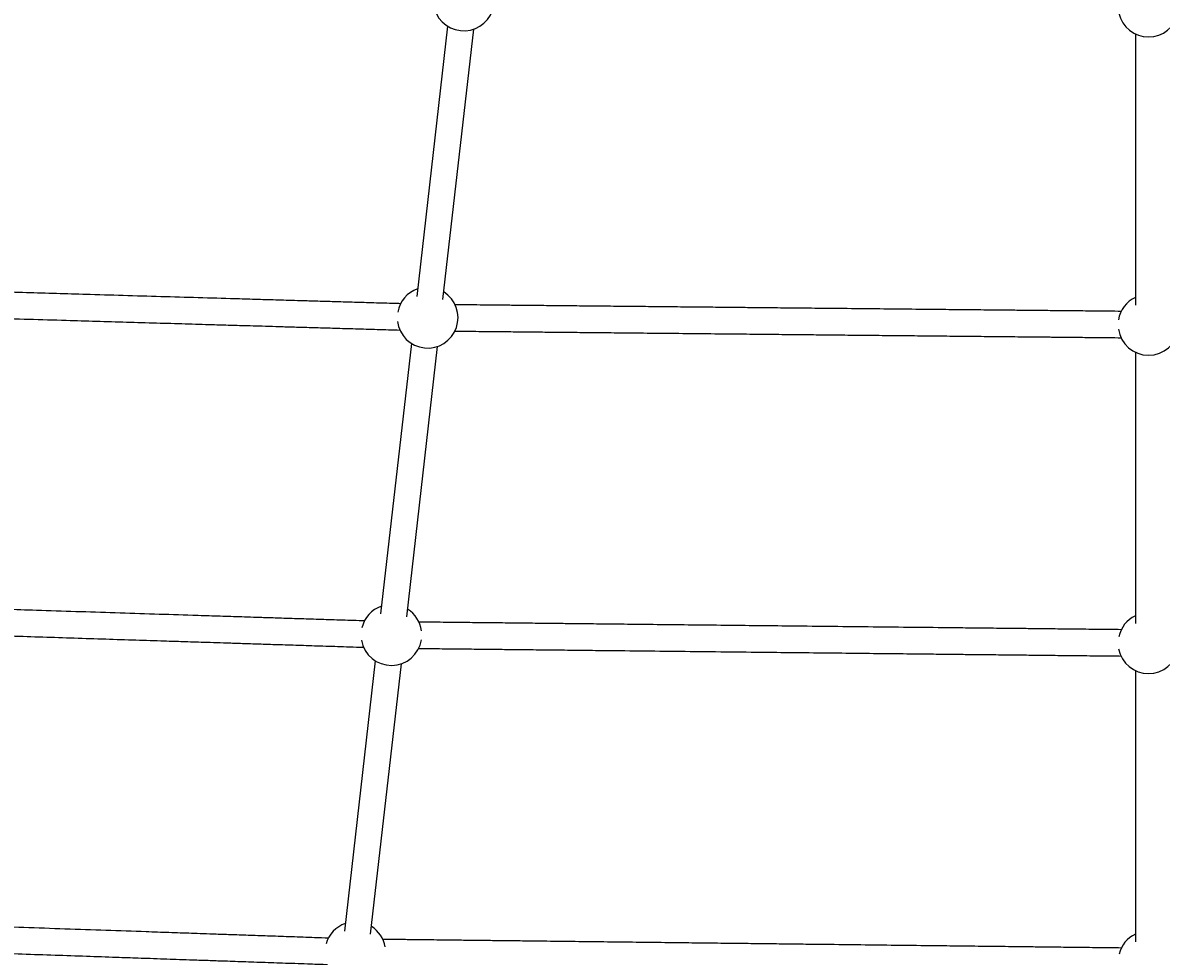
# Model space of a CAD drawing. Units: millimetres. Extents: x -10311 to 9178, y -5780 to 12519.
# Drawn here: x -5804 to -5112, y -2888 to -2320 of the extents above; entities that cross this region are included whole.
import ezdxf

# ---------------------------------------------------------------- set-up
doc = ezdxf.new("R2010")
doc.units = ezdxf.units.MM
doc.styles.add('SLDTEXTSTYLE0', font='TXT', dxfattribs={"width": 0.7})
doc.dimstyles.new('SLDDIMSTYLE0', dxfattribs={"dimtxt": 5, "dimasz": 3.302, "dimexe": 0, "dimexo": 0.0625, "dimgap": 1.25, "dimtad": 2, "dimdec": 0, "dimrnd": 1e-09, "dimzin": 12, "dimdsep": 46, "dimtxsty": 'SLDTEXTSTYLE0', "dimsah": 1, "dimcen": 0.09, "dimadec": 0, "dimazin": 3, "dimtfac": 1, "dimtofl": 0, "dimtmove": 0, "dimatfit": 3, "dimfxl": 0, "dimfrac": 2, "dimtolj": 1, "dimtzin": 12, "dimarcsym": 0})

# ---------------------------------------------------------------- blocks, each defined once
blk = doc.blocks.new('_D')
at = {"color": 7, "linetype": 'Continuous', "lineweight": 0}
for p, q in [((-1643.22, 2727.36), (-9768.7, 2727.36)), ((-9767.7, -3221.26), (-9767.7, 2727.36)), ((3760.68, -3221.26), (-9768.7, -3221.26))]:
    blk.add_line(p, q, dxfattribs=at)
at = {"color": 7, "linetype": 'Continuous', "lineweight": 18}
for points in [[(-9767.7, 2727.36), (-9768.21, 2724.06), (-9767.19, 2724.06)], [(-9767.7, -3221.26), (-9767.19, -3217.96), (-9768.21, -3217.96)]]:
    blk.add_solid(points, dxfattribs=at)
at = {"color": 7, "linetype": 'Continuous', "lineweight": 18, "insert": (-9774.15, -253.17), "char_height": 5, "attachment_point": 1, "rotation": 90, "style": 'SLDTEXTSTYLE0'}
blk.add_mtext('5949', dxfattribs=at)
blk = doc.blocks.new('_D_1')
at = {"color": 7, "linetype": 'Continuous', "lineweight": 0}
for p, q in [((7285.34, 1686.83), (7285.34, -5379.39)), ((-7937.38, -572.47), (-7937.38, -5379.39)), ((-7937.38, -5378.39), (7285.34, -5378.39))]:
    blk.add_line(p, q, dxfattribs=at)
at = {"color": 7, "linetype": 'Continuous', "lineweight": 18}
for points in [[(-7937.38, -5378.39), (-7934.08, -5378.9), (-7934.08, -5377.88)], [(7285.34, -5378.39), (7282.04, -5377.88), (7282.04, -5378.9)]]:
    blk.add_solid(points, dxfattribs=at)
at = {"color": 7, "linetype": 'Continuous', "lineweight": 18, "insert": (-333.13, -5371.94), "char_height": 5, "attachment_point": 1, "style": 'SLDTEXTSTYLE0'}
blk.add_mtext('15223', dxfattribs=at)
blk = doc.blocks.new('_D_2')
at = {"color": 7, "linetype": 'Continuous', "lineweight": 0}
for p, q in [((9178.35, 1959.09), (9178.35, -5779.98)), ((-9422.35, -572.47), (-9422.35, -5779.98)), ((-9422.35, -5778.98), (9178.35, -5778.98))]:
    blk.add_line(p, q, dxfattribs=at)
at = {"color": 7, "linetype": 'Continuous', "lineweight": 18}
for points in [[(-9422.35, -5778.98), (-9419.04, -5779.48), (-9419.04, -5778.47)], [(9178.35, -5778.98), (9175.04, -5778.47), (9175.04, -5779.48)]]:
    blk.add_solid(points, dxfattribs=at)
at = {"color": 7, "linetype": 'Continuous', "lineweight": 18, "insert": (-128.93, -5772.53), "char_height": 5, "attachment_point": 1, "style": 'SLDTEXTSTYLE0'}
blk.add_mtext('18601', dxfattribs=at)
blk = doc.blocks.new('_D_3')
at = {"color": 7, "linetype": 'Continuous', "lineweight": 0}
for p, q in [((-1300.02, 5003.85), (-10305.85, 5003.85)), ((-10304.85, -4706.23), (-10304.85, 5003.85)), ((-6359.5, -4706.23), (-10305.85, -4706.23))]:
    blk.add_line(p, q, dxfattribs=at)
at = {"color": 7, "linetype": 'Continuous', "lineweight": 18}
for points in [[(-10304.85, 5003.85), (-10305.36, 5000.55), (-10304.35, 5000.55)], [(-10304.85, -4706.23), (-10304.35, -4702.92), (-10305.36, -4702.92)]]:
    blk.add_solid(points, dxfattribs=at)
at = {"color": 7, "linetype": 'Continuous', "lineweight": 18, "insert": (-10311.3, 142.95), "char_height": 5, "attachment_point": 1, "rotation": 90, "style": 'SLDTEXTSTYLE0'}
blk.add_mtext('9710', dxfattribs=at)

msp = doc.modelspace()

# ---------------------------------------------------------------- linework, layer by layer
at = {"color": 7, "linetype": 'Continuous', "lineweight": 25}
for p, q in [((-5545.63, -2322.46), (-5564.37, -2486.79)), ((-5548.48, -2488.61), (-5529.73, -2324.28)), ((-5127.5, -2327.17), (-5127.5, -2492)), ((-5567.62, -2515.28), (-5586.37, -2679.61)), ((-5570.48, -2681.42), (-5551.73, -2517.09)), ((-5127.5, -2520.63), (-5127.5, -2685.46)), ((-5589.62, -2708.1), (-5608.37, -2872.43)), ((-5592.47, -2874.24), (-5573.73, -2709.91)), ((-5127.5, -2714.09), (-5127.5, -2878.92))]:
    msp.add_line(p, q, dxfattribs=at)
for centre, start, end in [((-5535.79, -2306.8), 109.11322, 57.86916), ((-5119.5, -2310.49), 115.62203, 64.37797), ((-5557.78, -2499.61), 187.13071, 57.86916), ((-5557.78, -2499.61), 109.11322, 169.51692), ((-5119.5, -2503.95), 115.62203, 170.75299), ((-5119.5, -2503.95), 188.11821, 351.88179), ((-5579.78, -2692.43), 109.11322, 166.19215), ((-5579.78, -2692.43), 7.91365, 57.86916), ((-5119.5, -2697.41), 115.62203, 167.85921), ((-5579.78, -2692.43), 190.13961, 350.84401), ((-5119.5, -2697.41), 190.90618, 349.09382), ((-5601.78, -2885.25), 109.11322, 163.89825), ((-5601.78, -2885.25), 10.3356, 57.86916), ((-5119.5, -2890.87), 115.62203, 165.83205)]:
    msp.add_arc(centre, 18.5, start, end, dxfattribs=at)
for points, knots in [([(-5574.06, -2491.13), (-5575.82, -2491.08), (-5581.74, -2490.91), (-5591.64, -2490.62), (-5603.39, -2490.27), (-5614.21, -2489.96), (-5624.08, -2489.67), (-5632.76, -2489.41), (-5640.29, -2489.19), (-5646.92, -2489), (-5653.21, -2488.82), (-5659.46, -2488.63), (-5665.78, -2488.45), (-5677.39, -2488.11), (-5694.48, -2487.61), (-5717.11, -2486.95), (-5739.97, -2486.28), (-5761.35, -2485.65), (-5781.18, -2485.07), (-5799.44, -2484.53), (-5817.37, -2484.01), (-5834.66, -2483.5), (-5847.68, -2483.12), (-5856.71, -2482.86), (-5862.15, -2482.7), (-5867.9, -2482.53), (-5874.28, -2482.34), (-5881.49, -2482.13), (-5889.54, -2481.89), (-5898.41, -2481.63), (-5908.25, -2481.35), (-5919.06, -2481.03), (-5930.83, -2480.68), (-5943.38, -2480.32), (-5954.22, -2480), (-5960.79, -2479.81), (-5963.01, -2479.74)], [0, 0, 0, 0, 0.01436, 0.04816, 0.079259, 0.107656, 0.133352, 0.156346, 0.175051, 0.191532, 0.207357, 0.223299, 0.239359, 0.255535, 0.311556, 0.368537, 0.425554, 0.48257, 0.528185, 0.5738, 0.619305, 0.663039, 0.704437, 0.718375, 0.732027, 0.746197, 0.762567, 0.78119, 0.802065, 0.825194, 0.850575, 0.879582, 0.911061, 0.945014, 0.981438, 1, 1, 1, 1]), ([(-5981.35, -2495.21), (-5978.07, -2495.31), (-5970.51, -2495.53), (-5958.77, -2495.87), (-5946.47, -2496.23), (-5935.02, -2496.57), (-5924.44, -2496.88), (-5914.79, -2497.16), (-5906.28, -2497.41), (-5898.89, -2497.63), (-5892.38, -2497.82), (-5886.19, -2498), (-5880.04, -2498.18), (-5873.81, -2498.36), (-5862.37, -2498.7), (-5845.49, -2499.19), (-5823.05, -2499.85), (-5800.32, -2500.51), (-5779, -2501.14), (-5759.16, -2501.72), (-5740.86, -2502.26), (-5722.83, -2502.78), (-5705.42, -2503.29), (-5692.27, -2503.68), (-5683.14, -2503.95), (-5677.63, -2504.11), (-5671.8, -2504.28), (-5665.34, -2504.47), (-5658.02, -2504.68), (-5649.84, -2504.92), (-5640.82, -2505.19), (-5630.79, -2505.48), (-5619.76, -2505.8), (-5607.73, -2506.15), (-5594.88, -2506.53), (-5583.73, -2506.86), (-5576.96, -2507.05), (-5574.66, -2507.12)], [0, 0, 0, 0, 0.026544, 0.061296, 0.093477, 0.123087, 0.150126, 0.174593, 0.19649, 0.214303, 0.229998, 0.245067, 0.260247, 0.275539, 0.290942, 0.34429, 0.398553, 0.452851, 0.507149, 0.550589, 0.594029, 0.637365, 0.679012, 0.718433, 0.731706, 0.744706, 0.7582, 0.77379, 0.791524, 0.811403, 0.833428, 0.857596, 0.885216, 0.91519, 0.947518, 0.982199, 1, 1, 1, 1]), ([(-5135.92, -2495.79), (-5138.61, -2495.76), (-5145.83, -2495.69), (-5157.38, -2495.57), (-5170.1, -2495.45), (-5181.73, -2495.33), (-5192.21, -2495.23), (-5201.31, -2495.14), (-5209.19, -2495.06), (-5216.27, -2494.99), (-5223.19, -2494.92), (-5230.21, -2494.86), (-5237.33, -2494.78), (-5248.38, -2494.68), (-5263.53, -2494.53), (-5282.91, -2494.33), (-5301.28, -2494.15), (-5318.4, -2493.98), (-5333.77, -2493.83), (-5348.18, -2493.69), (-5361.54, -2493.56), (-5374.59, -2493.43), (-5388.12, -2493.29), (-5402.21, -2493.15), (-5416.49, -2493.01), (-5430.71, -2492.87), (-5444.76, -2492.73), (-5458.62, -2492.6), (-5472.2, -2492.46), (-5485.23, -2492.33), (-5494.8, -2492.24), (-5501.15, -2492.17), (-5504.9, -2492.14), (-5509.18, -2492.09), (-5514.13, -2492.05), (-5519.74, -2491.99), (-5526.44, -2491.92), (-5533.69, -2491.85), (-5538.81, -2491.8), (-5541.22, -2491.78)], [0, 0, 0, 0, 0.021087, 0.056554, 0.088952, 0.118282, 0.144544, 0.167736, 0.186301, 0.203167, 0.220181, 0.237401, 0.254827, 0.272459, 0.318267, 0.365206, 0.412853, 0.450779, 0.488496, 0.5234, 0.554423, 0.584641, 0.617516, 0.65212, 0.686755, 0.721389, 0.756023, 0.789965, 0.823906, 0.857119, 0.887815, 0.896326, 0.905487, 0.916402, 0.929075, 0.943505, 0.959692, 0.981026, 1, 1, 1, 1]), ([(-5541.3, -2507.78), (-5538.71, -2507.8), (-5531.64, -2507.87), (-5520.26, -2507.98), (-5507.64, -2508.11), (-5496.1, -2508.22), (-5485.68, -2508.33), (-5476.63, -2508.42), (-5468.79, -2508.49), (-5461.75, -2508.56), (-5454.87, -2508.63), (-5447.88, -2508.7), (-5440.79, -2508.77), (-5429.79, -2508.88), (-5414.69, -2509.03), (-5395.36, -2509.22), (-5377.03, -2509.4), (-5359.93, -2509.57), (-5344.57, -2509.72), (-5330.16, -2509.87), (-5316.8, -2510), (-5303.73, -2510.13), (-5290.19, -2510.26), (-5276.06, -2510.4), (-5261.74, -2510.54), (-5247.48, -2510.68), (-5233.38, -2510.82), (-5219.46, -2510.96), (-5205.82, -2511.1), (-5192.71, -2511.23), (-5183.09, -2511.32), (-5176.69, -2511.38), (-5172.92, -2511.42), (-5168.61, -2511.46), (-5163.63, -2511.51), (-5157.98, -2511.57), (-5151.23, -2511.64), (-5143.88, -2511.71), (-5138.67, -2511.76), (-5136.2, -2511.78)], [0, 0, 0, 0, 0.0204359, 0.0559078, 0.0883116, 0.1176469, 0.1439139, 0.1671125, 0.1856826, 0.2025526, 0.2195698, 0.2367933, 0.2542229, 0.2718587, 0.3176778, 0.3646299, 0.4122909, 0.4502278, 0.4879574, 0.5228728, 0.5539062, 0.5841345, 0.6170219, 0.6516379, 0.6862842, 0.7209305, 0.7555767, 0.7895302, 0.8234835, 0.8567061, 0.8874077, 0.89592, 0.9050864, 0.9160063, 0.9286832, 0.943117, 0.9593077, 0.9806449, 1, 1, 1, 1]), ([(-5596.03, -2683.91), (-5598.33, -2683.83), (-5605.03, -2683.62), (-5615.92, -2683.27), (-5628.3, -2682.87), (-5639.7, -2682.51), (-5650.08, -2682.17), (-5659.21, -2681.88), (-5667.13, -2681.63), (-5674.09, -2681.41), (-5680.69, -2681.19), (-5687.26, -2680.98), (-5693.89, -2680.77), (-5706.07, -2680.38), (-5723.98, -2679.81), (-5747.7, -2679.05), (-5771.63, -2678.28), (-5794, -2677.56), (-5814.76, -2676.9), (-5833.86, -2676.29), (-5852.64, -2675.68), (-5870.74, -2675.1), (-5884.38, -2674.67), (-5893.83, -2674.36), (-5899.54, -2674.18), (-5905.57, -2673.99), (-5912.26, -2673.77), (-5919.83, -2673.53), (-5928.27, -2673.26), (-5937.58, -2672.96), (-5947.92, -2672.63), (-5959.28, -2672.27), (-5971.67, -2671.87), (-5984.88, -2671.44), (-5996.65, -2671.07), (-6003.92, -2670.83), (-6006.59, -2670.75)], [0, 0, 0, 0, 0.017637, 0.05123, 0.082139, 0.110364, 0.135905, 0.158761, 0.177354, 0.193737, 0.209466, 0.225313, 0.241275, 0.257355, 0.313042, 0.369685, 0.426364, 0.483043, 0.528387, 0.573732, 0.618967, 0.662438, 0.703586, 0.717439, 0.731007, 0.745095, 0.761369, 0.779881, 0.800632, 0.823621, 0.848849, 0.877678, 0.908964, 0.942706, 0.978905, 1, 1, 1, 1]), ([(-5135.91, -2689.23), (-5138.53, -2689.2), (-5145.68, -2689.13), (-5157.15, -2689), (-5169.92, -2688.86), (-5181.67, -2688.74), (-5192.37, -2688.62), (-5201.78, -2688.52), (-5209.94, -2688.43), (-5217.12, -2688.35), (-5223.93, -2688.28), (-5230.69, -2688.21), (-5237.53, -2688.13), (-5250.08, -2688), (-5268.56, -2687.8), (-5293.02, -2687.53), (-5317.72, -2687.27), (-5340.83, -2687.02), (-5362.3, -2686.79), (-5382.07, -2686.57), (-5401.53, -2686.36), (-5420.3, -2686.16), (-5434.71, -2686), (-5445, -2685.89), (-5451.74, -2685.82), (-5459.01, -2685.74), (-5467.39, -2685.65), (-5477.14, -2685.54), (-5488.27, -2685.42), (-5500.12, -2685.29), (-5512.58, -2685.16), (-5525.56, -2685.02), (-5539.43, -2684.87), (-5552.11, -2684.73), (-5560.08, -2684.64), (-5563.21, -2684.61)], [0, 0, 0, 0, 0.019341, 0.052797, 0.08358, 0.11169, 0.137127, 0.15989, 0.178407, 0.194723, 0.210388, 0.226169, 0.242067, 0.258081, 0.313542, 0.369953, 0.426401, 0.482849, 0.528008, 0.573167, 0.618218, 0.661512, 0.702492, 0.717925, 0.733005, 0.749409, 0.76861, 0.791725, 0.817909, 0.847161, 0.875873, 0.907032, 0.940637, 0.976688, 1, 1, 1, 1]), ([(-6025.04, -2686.16), (-6021.55, -2686.28), (-6013.53, -2686.53), (-6001.11, -2686.93), (-5988.14, -2687.35), (-5976.07, -2687.73), (-5964.94, -2688.09), (-5954.78, -2688.42), (-5945.84, -2688.7), (-5938.08, -2688.95), (-5931.24, -2689.17), (-5924.75, -2689.38), (-5918.29, -2689.59), (-5911.76, -2689.8), (-5899.76, -2690.18), (-5882.07, -2690.75), (-5858.58, -2691.5), (-5834.79, -2692.26), (-5812.49, -2692.98), (-5791.73, -2693.64), (-5772.58, -2694.26), (-5753.71, -2694.86), (-5735.47, -2695.45), (-5721.69, -2695.89), (-5712.12, -2696.2), (-5706.34, -2696.38), (-5700.24, -2696.58), (-5693.46, -2696.79), (-5685.77, -2697.04), (-5677.19, -2697.31), (-5667.71, -2697.62), (-5657.17, -2697.96), (-5645.57, -2698.33), (-5632.9, -2698.73), (-5619.35, -2699.17), (-5607.15, -2699.56), (-5599.54, -2699.8), (-5596.67, -2699.89)], [0, 0, 0, 0, 0.0265949, 0.061237, 0.0933151, 0.1228293, 0.1497794, 0.1741656, 0.1959878, 0.2137392, 0.2293795, 0.2443982, 0.2595281, 0.2747691, 0.2901211, 0.3432883, 0.3973652, 0.4514765, 0.5055876, 0.548878, 0.5921683, 0.6353548, 0.6768585, 0.7161457, 0.7293731, 0.7423288, 0.7557771, 0.7713132, 0.7889872, 0.8087991, 0.8307487, 0.8548361, 0.8823635, 0.9122372, 0.9444573, 0.9790237, 1, 1, 1, 1]), ([(-5563.3, -2700.61), (-5560.79, -2700.64), (-5553.79, -2700.71), (-5542.49, -2700.83), (-5529.82, -2700.97), (-5518.15, -2701.1), (-5507.52, -2701.21), (-5498.17, -2701.31), (-5490.06, -2701.4), (-5482.92, -2701.48), (-5476.15, -2701.55), (-5469.42, -2701.63), (-5462.61, -2701.7), (-5450.12, -2701.84), (-5431.72, -2702.03), (-5407.33, -2702.3), (-5382.68, -2702.57), (-5359.59, -2702.82), (-5338.13, -2703.05), (-5318.34, -2703.26), (-5298.86, -2703.47), (-5280.05, -2703.68), (-5265.6, -2703.83), (-5255.27, -2703.94), (-5248.51, -2704.02), (-5241.22, -2704.09), (-5232.8, -2704.19), (-5223, -2704.29), (-5211.82, -2704.41), (-5199.91, -2704.54), (-5187.37, -2704.68), (-5174.3, -2704.82), (-5160.33, -2704.97), (-5147.5, -2705.11), (-5139.41, -2705.19), (-5136.2, -2705.23)], [0, 0, 0, 0, 0.018732, 0.0522, 0.082993, 0.111111, 0.136555, 0.159323, 0.177844, 0.194162, 0.209832, 0.225617, 0.241519, 0.257536, 0.313009, 0.369431, 0.425889, 0.482347, 0.527514, 0.572682, 0.617741, 0.661044, 0.702034, 0.717471, 0.732555, 0.748961, 0.768166, 0.791285, 0.817475, 0.846735, 0.875455, 0.906623, 0.940239, 0.976302, 1, 1, 1, 1]), ([(-5618.01, -2876.68), (-5620.84, -2876.59), (-5628.3, -2876.33), (-5640.17, -2875.92), (-5653.19, -2875.47), (-5665.17, -2875.05), (-5676.06, -2874.68), (-5685.64, -2874.35), (-5693.94, -2874.06), (-5701.23, -2873.81), (-5708.15, -2873.57), (-5715.03, -2873.33), (-5721.97, -2873.09), (-5734.72, -2872.65), (-5753.46, -2872), (-5778.25, -2871.15), (-5803.26, -2870.28), (-5826.63, -2869.48), (-5848.3, -2868.73), (-5868.26, -2868.04), (-5887.87, -2867.36), (-5906.78, -2866.71), (-5921.28, -2866.2), (-5931.64, -2865.85), (-5938.41, -2865.61), (-5945.71, -2865.36), (-5953.27, -2865.1), (-5961.14, -2864.83), (-5969.16, -2864.55), (-5977.89, -2864.25), (-5987.97, -2863.9), (-5999.48, -2863.5), (-6012.48, -2863.05), (-6026.36, -2862.57), (-6039.06, -2862.13), (-6047.04, -2861.86), (-6050.18, -2861.75)], [0, 0, 0, 0, 0.020506, 0.053923, 0.084669, 0.112745, 0.138149, 0.160883, 0.179375, 0.195669, 0.211315, 0.227076, 0.242954, 0.258947, 0.314335, 0.370672, 0.427044, 0.483416, 0.528515, 0.573613, 0.618604, 0.661841, 0.702769, 0.718183, 0.733244, 0.749626, 0.768801, 0.785827, 0.804577, 0.825052, 0.847252, 0.875928, 0.907049, 0.940614, 0.976622, 1, 1, 1, 1]), ([(-6068.7, -2877.12), (-6065.01, -2877.24), (-6056.54, -2877.54), (-6043.45, -2877.99), (-6029.82, -2878.46), (-6017.13, -2878.9), (-6005.45, -2879.3), (-5994.79, -2879.67), (-5985.42, -2880), (-5977.28, -2880.28), (-5970.12, -2880.53), (-5963.32, -2880.76), (-5956.56, -2880.99), (-5949.73, -2881.23), (-5937.17, -2881.66), (-5918.66, -2882.3), (-5894.11, -2883.15), (-5869.25, -2884.01), (-5845.95, -2884.82), (-5824.27, -2885.57), (-5804.26, -2886.26), (-5784.54, -2886.94), (-5765.48, -2887.6), (-5750.83, -2888.1), (-5740.35, -2888.47), (-5733.49, -2888.7), (-5726.08, -2888.96), (-5718.41, -2889.22), (-5710.42, -2889.5), (-5702.25, -2889.78), (-5693.37, -2890.09), (-5683.09, -2890.44), (-5671.33, -2890.85), (-5658.02, -2891.31), (-5643.79, -2891.8), (-5630.54, -2892.26), (-5622.12, -2892.55), (-5618.68, -2892.67)], [0, 0, 0, 0, 0.026622, 0.0611555, 0.093134, 0.1225575, 0.1494259, 0.1737392, 0.1954973, 0.2131978, 0.2287936, 0.243767, 0.2588515, 0.274047, 0.2893536, 0.3423659, 0.3962877, 0.4502441, 0.5042003, 0.5473667, 0.590533, 0.6335956, 0.6749786, 0.7141499, 0.728902, 0.743316, 0.7589963, 0.7773496, 0.7936455, 0.8115914, 0.8311876, 0.8524339, 0.8798785, 0.9096618, 0.9417838, 0.9762444, 1, 1, 1, 1]), ([(-5135.9, -2882.68), (-5138.39, -2882.65), (-5145.38, -2882.57), (-5156.68, -2882.44), (-5169.43, -2882.29), (-5181.24, -2882.15), (-5192.1, -2882.02), (-5201.98, -2881.91), (-5210.97, -2881.81), (-5219.17, -2881.71), (-5226.94, -2881.62), (-5234.52, -2881.53), (-5242.21, -2881.44), (-5250.01, -2881.35), (-5262.11, -2881.21), (-5278.68, -2881.02), (-5299.85, -2880.77), (-5318.45, -2880.55), (-5334.31, -2880.37), (-5347.15, -2880.22), (-5359.6, -2880.07), (-5372.96, -2879.92), (-5387.32, -2879.75), (-5403.44, -2879.56), (-5420.17, -2879.37), (-5437.52, -2879.16), (-5454.97, -2878.96), (-5472.33, -2878.76), (-5487.38, -2878.58), (-5500.15, -2878.43), (-5510.58, -2878.31), (-5520.68, -2878.19), (-5530.26, -2878.08), (-5538.11, -2877.99), (-5544.78, -2877.91), (-5550.82, -2877.84), (-5557.89, -2877.76), (-5565.97, -2877.67), (-5575.03, -2877.56), (-5581.56, -2877.48), (-5585.04, -2877.44), (-5585.2, -2877.44)], [0, 0, 0, 0, 0.017401, 0.048899, 0.078076, 0.104932, 0.129466, 0.151678, 0.171568, 0.189916, 0.206584, 0.223398, 0.240416, 0.257637, 0.275061, 0.320331, 0.366719, 0.413808, 0.44188, 0.470173, 0.49748, 0.523068, 0.557217, 0.591152, 0.628383, 0.666724, 0.705064, 0.743405, 0.781745, 0.805363, 0.828981, 0.851938, 0.873621, 0.89408, 0.905514, 0.919362, 0.935622, 0.954295, 0.97538, 0.998879, 1, 1, 1, 1])]:
    msp.add_open_spline(points, degree=3, knots=knots, dxfattribs=at)

# ---------------------------------------------------------------- dimensions: what is measured, and where the dimension line sits
at = {"color": 7, "linetype": 'Continuous', "lineweight": 18}
for base, p1, p2, angle, picture, middle in [((-10304.85, 5003.85), (-6359.5, -4706.23), (-1300.02, 5003.85), 90, '_D_3', (-10304.85, 148.81)), ((-9767.7, 2727.36), (3760.68, -3221.26), (-1643.22, 2727.36), 90, '_D', (-9767.7, -246.95)), ((9178.35, -5778.98), (-9422.35, -572.47), (9178.35, 1959.09), 0, '_D_2', (-122, -5778.98)), ((7285.34, -5378.39), (-7937.38, -572.47), (7285.34, 1686.83), 0, '_D_1', (-326.02, -5378.39))]:
    dim = msp.add_linear_dim(base=base, p1=p1, p2=p2, angle=angle, dimstyle='SLDDIMSTYLE0', dxfattribs=at)
    dim.commit()
    dim.dimension.update_dxf_attribs({"geometry": picture, "text_midpoint": middle, "dimtype": 160})

doc.saveas('drawing.dxf')
